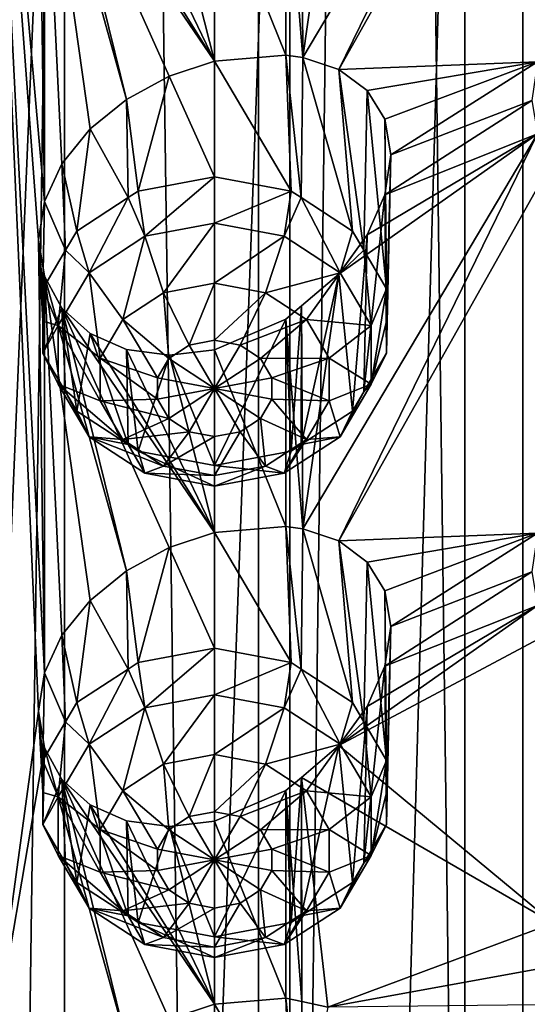
# Model space of a CAD drawing. Extents: x -30 to 30, y -202 to 30.
# Drawn here: x 3 to 7, y -152 to -143 of the extents above; entities that cross this region are included whole.
import ezdxf

# ---------------------------------------------------------------- set-up
doc = ezdxf.new("R2010")
doc.units = 0
doc.layers.add('L1', color=7, linetype='CONTINUOUS')
doc.layers.add('L2', color=7, linetype='CONTINUOUS')

msp = doc.modelspace()

# ---------------------------------------------------------------- linework, layer by layer
at = {"layer": 'L1', "color": 250}
for points in [[(7.675944, -185.6399, 146.2813), (7.675944, -134.0333, 110.146), (6.730028, -186.8279, 144.5846)], [(6.730028, -186.8279, 144.5846), (7.675944, -134.0333, 110.146), (6.730028, -135.2213, 108.4493)], [(6.730028, -186.8279, 144.5846), (6.730028, -135.2213, 108.4493), (5.238886, -187.815, 143.175)], [(5.238886, -187.815, 143.175), (6.730028, -135.2213, 108.4493), (5.238886, -136.2084, 107.0397)], [(5.238886, -187.815, 143.175), (5.238886, -136.2084, 107.0397), (3.32332, -188.5211, 142.1665)], [(3.32332, -188.5211, 142.1665), (5.238886, -136.2084, 107.0397), (3.32332, -136.9145, 106.0312)], [(3.32332, -188.5211, 142.1665), (3.32332, -136.9145, 106.0312), (1.138519, -188.889, 141.6411)], [(1.138519, -188.889, 141.6411), (3.32332, -136.9145, 106.0312), (1.138519, -137.2825, 105.5057)], [(3.151346, -144.8791, 106.3566), (3.1, -145.2058, 106.5685), (2.670251, -139.4509, 102.4089)], [(2.670251, -139.4509, 102.4089), (3.1, -141.192, 103.7579), (3.151346, -144.8791, 106.3566)], [(3.1, -149.2197, 109.379), (2.670251, -152.3526, 111.4427), (2.670251, -139.4509, 102.4089)], [(3.1, -149.2197, 109.379), (2.670251, -139.4509, 102.4089), (3.151346, -148.893, 109.1672)], [(3.151346, -148.893, 109.1672), (2.670251, -139.4509, 102.4089), (3.1, -145.2058, 106.5685)], [(7.347657, -140.2918, 105.6976), (5.657955, -143.7553, 106.7861), (5.35, -143.6534, 106.5207)], [(7.347657, -140.2918, 105.6976), (5.35, -143.6534, 106.5207), (5.657081, -141.4846, 105.1955)], [(7.481878, -140.5104, 105.9795), (5.657955, -143.7553, 106.7861), (7.347657, -140.2918, 105.6976)], [(7.481878, -140.5104, 105.9795), (7.34773, -143.6908, 108.0777), (5.657955, -143.7553, 106.7861)], [(3.151346, -144.8791, 106.3566), (3.1, -141.192, 103.7579), (3.151435, -141.503, 103.9927)], [(5.35, -143.6534, 106.5207), (5.338377, -141.7557, 105.1878), (5.657081, -141.4846, 105.1955)], [(3.151346, -144.8791, 106.3566), (3.151435, -141.503, 103.9927), (3.300962, -144.5596, 106.1838)], [(3.300962, -141.7744, 104.2337), (3.85, -144.0115, 106.0094), (3.151435, -141.503, 103.9927)], [(3.151435, -141.503, 103.9927), (3.85, -144.0115, 106.0094), (3.541728, -144.262, 106.063)], [(3.151435, -141.503, 103.9927), (3.541728, -144.262, 106.063), (3.300962, -144.5596, 106.1838)], [(3.300962, -141.7744, 104.2337), (3.541468, -141.9896, 104.4717), (4.6, -143.6849, 106.1253)], [(4.6, -143.6849, 106.1253), (4.214358, -143.8136, 106.0295), (3.300962, -141.7744, 104.2337)], [(3.300962, -141.7744, 104.2337), (4.214358, -143.8136, 106.0295), (3.85, -144.0115, 106.0094)], [(5.35, -143.6534, 106.5207), (5.206605, -141.8678, 105.1846), (5.338377, -141.7557, 105.1878)], [(5.206605, -143.6341, 106.4214), (4.6, -142.1286, 105.0356), (5.206605, -141.8678, 105.1846)], [(5.206605, -143.6341, 106.4214), (5.206605, -141.8678, 105.1846), (5.35, -143.6534, 106.5207)], [(4.6, -143.6849, 106.1253), (3.541468, -141.9896, 104.4717), (3.85, -142.1259, 104.689)], [(3.85, -142.1259, 104.689), (4.215451, -142.1746, 104.8824), (4.6, -143.6849, 106.1253)], [(4.6, -143.6849, 106.1253), (4.215451, -142.1746, 104.8824), (4.6, -142.1286, 105.0356)], [(4.6, -143.6849, 106.1253), (4.6, -142.1286, 105.0356), (5.206605, -143.6341, 106.4214)], [(5.250826, -144.7913, 104.8043), (4.6, -143.6849, 106.1253), (5.206605, -143.6341, 106.4214)], [(5.250826, -144.7913, 104.8043), (5.206605, -143.6341, 106.4214), (5.336998, -144.8476, 104.8437)], [(5.336998, -144.8476, 104.8437), (5.206605, -143.6341, 106.4214), (5.35, -143.6534, 106.5207)], [(5.336998, -144.8476, 104.8437), (5.35, -143.6534, 106.5207), (5.772747, -145.1322, 105.0431)], [(5.772747, -145.1322, 105.0431), (5.35, -143.6534, 106.5207), (5.657955, -143.7553, 106.7861)], [(4.6, -144.6696, 104.7191), (4.214358, -143.8136, 106.0295), (4.6, -143.6849, 106.1253)], [(4.6, -144.6696, 104.7191), (4.6, -143.6849, 106.1253), (5.250826, -144.7913, 104.8043)], [(5.657955, -143.7553, 106.7861), (7.34773, -143.6908, 108.0777), (5.899038, -143.936, 107.0744)], [(5.772747, -145.1322, 105.0431), (5.657955, -143.7553, 106.7861), (5.868933, -145.2958, 105.1576)], [(5.868933, -145.2958, 105.1576), (5.657955, -143.7553, 106.7861), (5.899038, -143.936, 107.0744)], [(7.34773, -143.6908, 108.0777), (6.04777, -144.18, 107.3494), (5.899038, -143.936, 107.0744)], [(7.34773, -143.6908, 108.0777), (6.1, -144.4838, 107.5996), (6.04777, -144.18, 107.3494)], [(7.3, -144.0194, 108.2629), (6.1, -144.4838, 107.5996), (7.34773, -143.6908, 108.0777)], [(3.949174, -144.7913, 104.8043), (3.85, -144.0115, 106.0094), (4.214358, -143.8136, 106.0295)], [(3.949174, -144.7913, 104.8043), (4.214358, -143.8136, 106.0295), (4.6, -144.6696, 104.7191)], [(3.863002, -144.8476, 104.8437), (3.541728, -144.262, 106.063), (3.85, -144.0115, 106.0094)], [(3.863002, -144.8476, 104.8437), (3.85, -144.0115, 106.0094), (3.949174, -144.7913, 104.8043)], [(5.868933, -145.2958, 105.1576), (5.899038, -143.936, 107.0744), (6.062392, -145.6249, 105.388)], [(6.062392, -145.6249, 105.388), (5.899038, -143.936, 107.0744), (6.04777, -144.18, 107.3494)], [(7.347657, -144.3056, 108.5081), (6.047904, -144.8224, 107.7993), (7.3, -144.0194, 108.2629)], [(7.3, -144.0194, 108.2629), (6.047904, -144.8224, 107.7993), (6.1, -144.4838, 107.5996)], [(3.427253, -145.1322, 105.0431), (3.300962, -144.5596, 106.1838), (3.541728, -144.262, 106.063)], [(3.427253, -145.1322, 105.0431), (3.541728, -144.262, 106.063), (3.863002, -144.8476, 104.8437)], [(6.062392, -145.6249, 105.388), (6.04777, -144.18, 107.3494), (6.062392, -145.8983, 105.5795)], [(6.062392, -145.8983, 105.5795), (6.04777, -144.18, 107.3494), (6.1, -144.4838, 107.5996)], [(7.347657, -144.3056, 108.5081), (5.657955, -147.7692, 109.5966), (5.35, -147.6673, 109.3312)], [(7.347657, -144.3056, 108.5081), (5.35, -147.6673, 109.3312), (5.657081, -145.4984, 108.0061)], [(5.657081, -145.4984, 108.0061), (5.899038, -145.1647, 107.9347), (7.347657, -144.3056, 108.5081)], [(7.481878, -144.5243, 108.79), (5.657955, -147.7692, 109.5966), (7.347657, -144.3056, 108.5081)], [(7.347657, -144.3056, 108.5081), (5.899038, -145.1647, 107.9347), (6.047904, -144.8224, 107.7993)], [(6.062392, -146.1717, 105.7709), (6.1, -144.4838, 107.5996), (6.047904, -144.8224, 107.7993)], [(6.062392, -145.8983, 105.5795), (6.1, -144.4838, 107.5996), (6.062392, -146.1717, 105.7709)], [(3.331067, -145.2958, 105.1576), (3.151346, -144.8791, 106.3566), (3.300962, -144.5596, 106.1838)], [(3.331067, -145.2958, 105.1576), (3.300962, -144.5596, 106.1838), (3.427253, -145.1322, 105.0431)], [(7.481878, -144.5243, 108.79), (7.34773, -147.7046, 110.8882), (5.657955, -147.7692, 109.5966)], [(4.007304, -145.1769, 104.464), (3.949174, -144.7913, 104.8043), (4.6, -144.6696, 104.7191)], [(4.007304, -145.1769, 104.464), (4.6, -144.6696, 104.7191), (4.6, -145.0661, 104.3864)], [(4.6, -145.0661, 104.3864), (4.6, -144.6696, 104.7191), (5.250826, -144.7913, 104.8043)], [(3.531998, -145.4874, 104.6814), (3.427253, -145.1322, 105.0431), (3.863002, -144.8476, 104.8437)], [(3.531998, -145.4874, 104.6814), (3.863002, -144.8476, 104.8437), (4.007304, -145.1769, 104.464)], [(3.863002, -144.8476, 104.8437), (3.949174, -144.7913, 104.8043), (4.007304, -145.1769, 104.464)], [(4.6, -145.0661, 104.3864), (5.250826, -144.7913, 104.8043), (5.192696, -145.1769, 104.464)], [(5.192696, -145.1769, 104.464), (5.250826, -144.7913, 104.8043), (5.336998, -144.8476, 104.8437)], [(5.192696, -145.1769, 104.464), (5.336998, -144.8476, 104.8437), (5.668002, -145.4874, 104.6814)], [(5.336998, -144.8476, 104.8437), (5.772747, -145.1322, 105.0431), (5.668002, -145.4874, 104.6814)], [(6.062392, -146.1717, 105.7709), (6.047904, -144.8224, 107.7993), (5.868933, -146.5008, 106.0014)], [(5.868933, -146.5008, 106.0014), (6.047904, -144.8224, 107.7993), (5.899038, -145.1647, 107.9347)], [(3.137608, -145.6249, 105.388), (3.1, -145.2058, 106.5685), (3.151346, -144.8791, 106.3566)], [(3.137608, -145.6249, 105.388), (3.151346, -144.8791, 106.3566), (3.331067, -145.2958, 105.1576)], [(4.6, -145.0661, 104.3864), (4.166116, -145.657, 104.3533), (4.007304, -145.1769, 104.464)], [(4.6, -145.0661, 104.3864), (4.6, -145.5759, 104.2965), (4.166116, -145.657, 104.3533)], [(5.192696, -145.1769, 104.464), (4.6, -145.5759, 104.2965), (4.6, -145.0661, 104.3864)], [(3.331067, -145.2958, 105.1576), (3.427253, -145.1322, 105.0431), (3.531998, -145.4874, 104.6814)], [(4.007304, -145.1769, 104.464), (3.818169, -145.8843, 104.5125), (3.531998, -145.4874, 104.6814)], [(4.007304, -145.1769, 104.464), (4.166116, -145.657, 104.3533), (3.818169, -145.8843, 104.5125)], [(5.192696, -145.1769, 104.464), (5.033884, -145.657, 104.3533), (4.6, -145.5759, 104.2965)], [(5.668002, -145.4874, 104.6814), (5.033884, -145.657, 104.3533), (5.192696, -145.1769, 104.464)], [(5.772747, -146.6644, 106.1159), (5.899038, -145.1647, 107.9347), (5.657081, -145.4984, 108.0061)], [(5.668002, -145.4874, 104.6814), (5.772747, -145.1322, 105.0431), (5.868933, -145.2958, 105.1576)], [(5.868933, -146.5008, 106.0014), (5.899038, -145.1647, 107.9347), (5.772747, -146.6644, 106.1159)], [(3.151346, -148.893, 109.1672), (3.1, -145.2058, 106.5685), (3.151435, -145.5169, 106.8032)], [(3.137608, -145.8983, 105.5795), (3.151435, -145.5169, 106.8032), (3.1, -145.2058, 106.5685)], [(3.137608, -145.8983, 105.5795), (3.1, -145.2058, 106.5685), (3.137608, -145.6249, 105.388)], [(3.268224, -145.9361, 104.9956), (3.137608, -145.6249, 105.388), (3.331067, -145.2958, 105.1576)], [(3.268224, -145.9361, 104.9956), (3.331067, -145.2958, 105.1576), (3.531998, -145.4874, 104.6814)], [(5.668002, -145.4874, 104.6814), (5.868933, -145.2958, 105.1576), (5.931776, -145.9361, 104.9956)], [(5.931776, -145.9361, 104.9956), (5.868933, -145.2958, 105.1576), (6.062392, -145.6249, 105.388)], [(3.137608, -146.1717, 105.7709), (3.300962, -145.7883, 107.0442), (3.151435, -145.5169, 106.8032)], [(3.137608, -146.1717, 105.7709), (3.151435, -145.5169, 106.8032), (3.137608, -145.8983, 105.5795)], [(3.300962, -148.5734, 108.9944), (3.151346, -148.893, 109.1672), (3.151435, -145.5169, 106.8032)], [(3.300962, -145.7883, 107.0442), (3.85, -148.0253, 108.8199), (3.151435, -145.5169, 106.8032)], [(3.151435, -145.5169, 106.8032), (3.85, -148.0253, 108.8199), (3.541728, -148.2759, 108.8735)], [(3.151435, -145.5169, 106.8032), (3.541728, -148.2759, 108.8735), (3.300962, -148.5734, 108.9944)], [(3.531998, -145.4874, 104.6814), (3.625072, -146.2128, 104.7424), (3.268224, -145.9361, 104.9956)], [(3.531998, -145.4874, 104.6814), (3.818169, -145.8843, 104.5125), (3.625072, -146.2128, 104.7424)], [(5.668002, -145.4874, 104.6814), (5.381831, -145.8843, 104.5125), (5.033884, -145.657, 104.3533)], [(5.772747, -146.6644, 106.1159), (5.657081, -145.4984, 108.0061), (5.336998, -146.9491, 106.3152)], [(5.336998, -146.9491, 106.3152), (5.657081, -145.4984, 108.0061), (5.338377, -145.7695, 107.9983)], [(5.35, -147.6673, 109.3312), (5.338377, -145.7695, 107.9983), (5.657081, -145.4984, 108.0061)], [(5.931776, -145.9361, 104.9956), (5.381831, -145.8843, 104.5125), (5.668002, -145.4874, 104.6814)], [(4.6, -145.5759, 104.2965), (4.383058, -146.1029, 104.5019), (4.166116, -145.657, 104.3533)], [(4.6, -145.5759, 104.2965), (4.6, -146.0623, 104.4735), (4.383058, -146.1029, 104.5019)], [(5.033884, -145.657, 104.3533), (4.6, -146.0623, 104.4735), (4.6, -145.5759, 104.2965)], [(3.137608, -145.8983, 105.5795), (3.137608, -145.6249, 105.388), (3.268224, -145.9361, 104.9956)], [(4.166116, -145.657, 104.3533), (4.209084, -146.2165, 104.5815), (3.818169, -145.8843, 104.5125)], [(4.166116, -145.657, 104.3533), (4.383058, -146.1029, 104.5019), (4.209084, -146.2165, 104.5815)], [(5.033884, -145.657, 104.3533), (4.816942, -146.1029, 104.5019), (4.6, -146.0623, 104.4735)], [(5.381831, -145.8843, 104.5125), (4.816942, -146.1029, 104.5019), (5.033884, -145.657, 104.3533)], [(5.931776, -145.9361, 104.9956), (6.062392, -145.6249, 105.388), (5.931776, -146.4341, 105.3443)], [(5.931776, -146.4341, 105.3443), (6.062392, -145.6249, 105.388), (6.062392, -145.8983, 105.5795)], [(5.35, -147.6673, 109.3312), (5.206605, -145.8816, 107.9951), (5.338377, -145.7695, 107.9983)], [(5.250826, -147.0054, 106.3547), (5.338377, -145.7695, 107.9983), (5.206605, -145.8816, 107.9951)], [(5.336998, -146.9491, 106.3152), (5.338377, -145.7695, 107.9983), (5.250826, -147.0054, 106.3547)], [(3.331067, -146.5008, 106.0014), (3.300962, -145.7883, 107.0442), (3.137608, -146.1717, 105.7709)], [(3.300962, -145.7883, 107.0442), (3.541468, -146.0035, 107.2822), (4.6, -147.6988, 108.9359)], [(4.6, -147.6988, 108.9359), (4.214358, -147.8274, 108.84), (3.300962, -145.7883, 107.0442)], [(3.300962, -145.7883, 107.0442), (4.214358, -147.8274, 108.84), (3.85, -148.0253, 108.8199)], [(3.427253, -146.6644, 106.1159), (3.541468, -146.0035, 107.2822), (3.300962, -145.7883, 107.0442)], [(3.427253, -146.6644, 106.1159), (3.300962, -145.7883, 107.0442), (3.331067, -146.5008, 106.0014)], [(3.268224, -145.9361, 104.9956), (3.137608, -146.1717, 105.7709), (3.137608, -145.8983, 105.5795)], [(3.268224, -146.4341, 105.3443), (3.137608, -146.1717, 105.7709), (3.268224, -145.9361, 104.9956)], [(3.268224, -145.9361, 104.9956), (3.625072, -146.2128, 104.7424), (3.625072, -146.5773, 104.9977)], [(3.268224, -145.9361, 104.9956), (3.625072, -146.5773, 104.9977), (3.268224, -146.4341, 105.3443)], [(3.818169, -145.8843, 104.5125), (4.112536, -146.3808, 104.6965), (3.625072, -146.2128, 104.7424)], [(3.818169, -145.8843, 104.5125), (4.209084, -146.2165, 104.5815), (4.112536, -146.3808, 104.6965)], [(5.206605, -147.6479, 109.2319), (4.6, -146.1424, 107.8461), (5.206605, -145.8816, 107.9951)], [(5.250826, -147.0054, 106.3547), (5.206605, -145.8816, 107.9951), (4.6, -147.127, 106.4399)], [(4.6, -147.127, 106.4399), (5.206605, -145.8816, 107.9951), (4.6, -146.1424, 107.8461)], [(5.381831, -145.8843, 104.5125), (4.990916, -146.2165, 104.5815), (4.816942, -146.1029, 104.5019)], [(5.574928, -146.2128, 104.7424), (4.990916, -146.2165, 104.5815), (5.381831, -145.8843, 104.5125)], [(5.206605, -147.6479, 109.2319), (5.206605, -145.8816, 107.9951), (5.35, -147.6673, 109.3312)], [(5.931776, -145.9361, 104.9956), (5.574928, -146.2128, 104.7424), (5.381831, -145.8843, 104.5125)], [(5.931776, -146.4341, 105.3443), (5.574928, -146.2128, 104.7424), (5.931776, -145.9361, 104.9956)], [(6.062392, -145.8983, 105.5795), (6.062392, -146.1717, 105.7709), (5.931776, -146.4341, 105.3443)], [(3.863002, -146.9491, 106.3152), (3.541468, -146.0035, 107.2822), (3.427253, -146.6644, 106.1159)], [(4.6, -147.6988, 108.9359), (3.541468, -146.0035, 107.2822), (3.85, -146.1397, 107.4996)], [(3.863002, -146.9491, 106.3152), (3.85, -146.1397, 107.4996), (3.541468, -146.0035, 107.2822)], [(4.6, -146.4719, 104.7603), (4.209084, -146.2165, 104.5815), (4.383058, -146.1029, 104.5019)], [(4.6, -146.4719, 104.7603), (4.383058, -146.1029, 104.5019), (4.6, -146.0623, 104.4735)], [(4.6, -146.0623, 104.4735), (4.816942, -146.1029, 104.5019), (4.6, -146.4719, 104.7603)], [(4.6, -146.4719, 104.7603), (4.816942, -146.1029, 104.5019), (4.990916, -146.2165, 104.5815)], [(3.268224, -146.4341, 105.3443), (3.331067, -146.5008, 106.0014), (3.137608, -146.1717, 105.7709)], [(3.85, -146.1397, 107.4996), (4.215451, -146.1885, 107.6929), (4.6, -147.6988, 108.9359)], [(3.949174, -147.0054, 106.3547), (4.215451, -146.1885, 107.6929), (3.85, -146.1397, 107.4996)], [(3.949174, -147.0054, 106.3547), (3.85, -146.1397, 107.4996), (3.863002, -146.9491, 106.3152)], [(4.6, -147.127, 106.4399), (4.215451, -146.1885, 107.6929), (3.949174, -147.0054, 106.3547)], [(4.6, -147.6988, 108.9359), (4.215451, -146.1885, 107.6929), (4.6, -146.1424, 107.8461)], [(4.6, -147.127, 106.4399), (4.6, -146.1424, 107.8461), (4.215451, -146.1885, 107.6929)], [(4.6, -147.6988, 108.9359), (4.6, -146.1424, 107.8461), (5.206605, -147.6479, 109.2319)], [(5.931776, -146.4341, 105.3443), (6.062392, -146.1717, 105.7709), (5.868933, -146.5008, 106.0014)], [(3.625072, -146.2128, 104.7424), (4.112536, -146.3808, 104.6965), (4.112536, -146.563, 104.8242)], [(3.625072, -146.2128, 104.7424), (4.112536, -146.563, 104.8242), (3.625072, -146.5773, 104.9977)], [(4.112536, -146.3808, 104.6965), (4.209084, -146.2165, 104.5815), (4.6, -146.4719, 104.7603)], [(4.6, -146.4719, 104.7603), (4.990916, -146.2165, 104.5815), (5.087464, -146.3808, 104.6965)], [(5.574928, -146.2128, 104.7424), (5.087464, -146.3808, 104.6965), (4.990916, -146.2165, 104.5815)], [(5.574928, -146.5773, 104.9977), (5.087464, -146.3808, 104.6965), (5.574928, -146.2128, 104.7424)], [(5.931776, -146.4341, 105.3443), (5.574928, -146.5773, 104.9977), (5.574928, -146.2128, 104.7424)], [(3.531998, -146.8828, 105.6584), (3.331067, -146.5008, 106.0014), (3.268224, -146.4341, 105.3443)], [(3.268224, -146.4341, 105.3443), (3.625072, -146.5773, 104.9977), (3.818169, -146.9058, 105.2277)], [(3.268224, -146.4341, 105.3443), (3.818169, -146.9058, 105.2277), (3.531998, -146.8828, 105.6584)], [(4.6, -146.4719, 104.7603), (4.112536, -146.563, 104.8242), (4.112536, -146.3808, 104.6965)], [(5.087464, -146.3808, 104.6965), (5.087464, -146.563, 104.8242), (4.6, -146.4719, 104.7603)], [(5.574928, -146.5773, 104.9977), (5.087464, -146.563, 104.8242), (5.087464, -146.3808, 104.6965)], [(5.668002, -146.8828, 105.6584), (5.574928, -146.5773, 104.9977), (5.931776, -146.4341, 105.3443)], [(5.931776, -146.4341, 105.3443), (5.868933, -146.5008, 106.0014), (5.668002, -146.8828, 105.6584)], [(3.531998, -146.8828, 105.6584), (3.427253, -146.6644, 106.1159), (3.331067, -146.5008, 106.0014)], [(4.6, -146.4719, 104.7603), (4.209084, -146.7273, 104.9391), (4.112536, -146.563, 104.8242)], [(4.383058, -146.8409, 105.0187), (4.209084, -146.7273, 104.9391), (4.6, -146.4719, 104.7603)], [(4.6, -146.8815, 105.0471), (4.383058, -146.8409, 105.0187), (4.6, -146.4719, 104.7603)], [(4.6, -146.8815, 105.0471), (4.6, -146.4719, 104.7603), (4.816942, -146.8409, 105.0187)], [(4.6, -146.4719, 104.7603), (5.087464, -146.563, 104.8242), (4.990916, -146.7273, 104.9391)], [(4.6, -146.4719, 104.7603), (4.990916, -146.7273, 104.9391), (4.816942, -146.8409, 105.0187)], [(5.868933, -146.5008, 106.0014), (5.772747, -146.6644, 106.1159), (5.668002, -146.8828, 105.6584)], [(3.625072, -146.5773, 104.9977), (4.112536, -146.563, 104.8242), (4.209084, -146.7273, 104.9391)], [(3.625072, -146.5773, 104.9977), (4.209084, -146.7273, 104.9391), (3.818169, -146.9058, 105.2277)], [(5.381831, -146.9058, 105.2277), (4.990916, -146.7273, 104.9391), (5.087464, -146.563, 104.8242)], [(5.381831, -146.9058, 105.2277), (5.087464, -146.563, 104.8242), (5.574928, -146.5773, 104.9977)], [(5.668002, -146.8828, 105.6584), (5.381831, -146.9058, 105.2277), (5.574928, -146.5773, 104.9977)], [(3.531998, -146.8828, 105.6584), (3.863002, -146.9491, 106.3152), (3.427253, -146.6644, 106.1159)], [(5.668002, -146.8828, 105.6584), (5.772747, -146.6644, 106.1159), (5.336998, -146.9491, 106.3152)], [(3.818169, -146.9058, 105.2277), (4.209084, -146.7273, 104.9391), (4.383058, -146.8409, 105.0187)], [(5.033884, -147.1331, 105.3869), (4.816942, -146.8409, 105.0187), (4.990916, -146.7273, 104.9391)], [(5.033884, -147.1331, 105.3869), (4.990916, -146.7273, 104.9391), (5.381831, -146.9058, 105.2277)], [(3.818169, -146.9058, 105.2277), (4.383058, -146.8409, 105.0187), (4.166116, -147.1331, 105.3869)], [(4.166116, -147.1331, 105.3869), (4.383058, -146.8409, 105.0187), (4.6, -146.8815, 105.0471)], [(4.6, -147.2142, 105.4437), (4.816942, -146.8409, 105.0187), (5.033884, -147.1331, 105.3869)], [(4.6, -147.2142, 105.4437), (4.6, -146.8815, 105.0471), (4.816942, -146.8409, 105.0187)], [(4.007304, -147.1933, 105.8758), (3.863002, -146.9491, 106.3152), (3.531998, -146.8828, 105.6584)], [(3.531998, -146.8828, 105.6584), (3.818169, -146.9058, 105.2277), (4.166116, -147.1331, 105.3869)], [(3.531998, -146.8828, 105.6584), (4.166116, -147.1331, 105.3869), (4.007304, -147.1933, 105.8758)], [(4.166116, -147.1331, 105.3869), (4.6, -146.8815, 105.0471), (4.6, -147.2142, 105.4437)], [(5.192696, -147.1933, 105.8758), (5.033884, -147.1331, 105.3869), (5.381831, -146.9058, 105.2277)], [(5.668002, -146.8828, 105.6584), (5.336998, -146.9491, 106.3152), (5.192696, -147.1933, 105.8758)], [(5.192696, -147.1933, 105.8758), (5.381831, -146.9058, 105.2277), (5.668002, -146.8828, 105.6584)], [(4.007304, -147.1933, 105.8758), (3.949174, -147.0054, 106.3547), (3.863002, -146.9491, 106.3152)], [(4.6, -147.3041, 105.9534), (4.6, -147.127, 106.4399), (3.949174, -147.0054, 106.3547)], [(4.6, -147.3041, 105.9534), (3.949174, -147.0054, 106.3547), (4.007304, -147.1933, 105.8758)], [(5.192696, -147.1933, 105.8758), (5.250826, -147.0054, 106.3547), (4.6, -147.127, 106.4399)], [(5.336998, -146.9491, 106.3152), (5.250826, -147.0054, 106.3547), (5.192696, -147.1933, 105.8758)], [(4.007304, -147.1933, 105.8758), (4.166116, -147.1331, 105.3869), (4.6, -147.2142, 105.4437)], [(4.007304, -147.1933, 105.8758), (4.6, -147.2142, 105.4437), (4.6, -147.3041, 105.9534)], [(5.192696, -147.1933, 105.8758), (4.6, -147.127, 106.4399), (4.6, -147.3041, 105.9534)], [(4.6, -147.3041, 105.9534), (5.033884, -147.1331, 105.3869), (5.192696, -147.1933, 105.8758)], [(4.6, -147.3041, 105.9534), (4.6, -147.2142, 105.4437), (5.033884, -147.1331, 105.3869)], [(4.6, -148.6834, 107.5296), (4.214358, -147.8274, 108.84), (4.6, -147.6988, 108.9359)], [(5.250826, -148.8051, 107.6149), (4.6, -147.6988, 108.9359), (5.206605, -147.6479, 109.2319)], [(4.6, -148.6834, 107.5296), (4.6, -147.6988, 108.9359), (5.250826, -148.8051, 107.6149)], [(5.250826, -148.8051, 107.6149), (5.206605, -147.6479, 109.2319), (5.336998, -148.8614, 107.6543)], [(5.336998, -148.8614, 107.6543), (5.206605, -147.6479, 109.2319), (5.35, -147.6673, 109.3312)], [(5.336998, -148.8614, 107.6543), (5.35, -147.6673, 109.3312), (5.772747, -149.1461, 107.8536)], [(5.772747, -149.1461, 107.8536), (5.35, -147.6673, 109.3312), (5.657955, -147.7692, 109.5966)], [(5.657955, -147.7692, 109.5966), (7.34773, -147.7046, 110.8882), (5.899038, -147.9499, 109.8849)], [(5.772747, -149.1461, 107.8536), (5.657955, -147.7692, 109.5966), (5.868933, -149.3097, 107.9681)], [(5.868933, -149.3097, 107.9681), (5.657955, -147.7692, 109.5966), (5.899038, -147.9499, 109.8849)], [(7.34773, -147.7046, 110.8882), (6.04777, -148.1938, 110.1599), (5.899038, -147.9499, 109.8849)], [(7.34773, -147.7046, 110.8882), (6.1, -148.4977, 110.4101), (6.04777, -148.1938, 110.1599)], [(7.3, -148.0332, 111.0734), (6.1, -148.4977, 110.4101), (7.34773, -147.7046, 110.8882)], [(3.949174, -148.8051, 107.6149), (3.85, -148.0253, 108.8199), (4.214358, -147.8274, 108.84)], [(3.949174, -148.8051, 107.6149), (4.214358, -147.8274, 108.84), (4.6, -148.6834, 107.5296)], [(5.868933, -149.3097, 107.9681), (5.899038, -147.9499, 109.8849), (6.062392, -149.6387, 108.1986)], [(6.062392, -149.6387, 108.1986), (5.899038, -147.9499, 109.8849), (6.04777, -148.1938, 110.1599)], [(3.863002, -148.8614, 107.6543), (3.541728, -148.2759, 108.8735), (3.85, -148.0253, 108.8199)], [(3.863002, -148.8614, 107.6543), (3.85, -148.0253, 108.8199), (3.949174, -148.8051, 107.6149)], [(7.347657, -148.3194, 111.3186), (6.047904, -148.8362, 110.6098), (7.3, -148.0332, 111.0734)], [(7.3, -148.0332, 111.0734), (6.047904, -148.8362, 110.6098), (6.1, -148.4977, 110.4101)], [(6.062392, -149.6387, 108.1986), (6.04777, -148.1938, 110.1599), (6.062392, -149.9122, 108.39)], [(6.062392, -149.9122, 108.39), (6.04777, -148.1938, 110.1599), (6.1, -148.4977, 110.4101)], [(3.427253, -149.1461, 107.8536), (3.300962, -148.5734, 108.9944), (3.541728, -148.2759, 108.8735)], [(3.427253, -149.1461, 107.8536), (3.541728, -148.2759, 108.8735), (3.863002, -148.8614, 107.6543)], [(5.657081, -149.5122, 110.8166), (5.899038, -149.1786, 110.7452), (7.347657, -148.3194, 111.3186)], [(7.347657, -148.3194, 111.3186), (7.481878, -148.5381, 111.6005), (5.657081, -149.5122, 110.8166)], [(7.347657, -148.3194, 111.3186), (5.899038, -149.1786, 110.7452), (6.047904, -148.8362, 110.6098)], [(5.657081, -149.5122, 110.8166), (7.481878, -148.5381, 111.6005), (7.481878, -151.0235, 113.3408)], [(6.062392, -150.1856, 108.5815), (6.1, -148.4977, 110.4101), (6.047904, -148.8362, 110.6098)], [(6.062392, -149.9122, 108.39), (6.1, -148.4977, 110.4101), (6.062392, -150.1856, 108.5815)], [(3.331067, -149.3097, 107.9681), (3.151346, -148.893, 109.1672), (3.300962, -148.5734, 108.9944)], [(3.331067, -149.3097, 107.9681), (3.300962, -148.5734, 108.9944), (3.427253, -149.1461, 107.8536)], [(4.007304, -149.1908, 107.2745), (3.949174, -148.8051, 107.6149), (4.6, -148.6834, 107.5296)], [(4.007304, -149.1908, 107.2745), (4.6, -148.6834, 107.5296), (4.6, -149.08, 107.1969)], [(4.6, -149.08, 107.1969), (4.6, -148.6834, 107.5296), (5.250826, -148.8051, 107.6149)], [(3.531998, -149.5013, 107.4919), (3.427253, -149.1461, 107.8536), (3.863002, -148.8614, 107.6543)], [(3.531998, -149.5013, 107.4919), (3.863002, -148.8614, 107.6543), (4.007304, -149.1908, 107.2745)], [(3.863002, -148.8614, 107.6543), (3.949174, -148.8051, 107.6149), (4.007304, -149.1908, 107.2745)], [(4.6, -149.08, 107.1969), (5.250826, -148.8051, 107.6149), (5.192696, -149.1908, 107.2745)], [(5.192696, -149.1908, 107.2745), (5.250826, -148.8051, 107.6149), (5.336998, -148.8614, 107.6543)], [(5.192696, -149.1908, 107.2745), (5.336998, -148.8614, 107.6543), (5.668002, -149.5013, 107.4919)], [(5.336998, -148.8614, 107.6543), (5.772747, -149.1461, 107.8536), (5.668002, -149.5013, 107.4919)], [(6.062392, -150.1856, 108.5815), (6.047904, -148.8362, 110.6098), (5.868933, -150.5146, 108.8119)], [(5.868933, -150.5146, 108.8119), (6.047904, -148.8362, 110.6098), (5.899038, -149.1786, 110.7452)], [(3.137608, -149.6387, 108.1986), (3.1, -149.2197, 109.379), (3.151346, -148.893, 109.1672)], [(3.137608, -149.6387, 108.1986), (3.151346, -148.893, 109.1672), (3.331067, -149.3097, 107.9681)], [(4.6, -149.08, 107.1969), (4.166116, -149.6709, 107.1638), (4.007304, -149.1908, 107.2745)], [(4.6, -149.08, 107.1969), (4.6, -149.5897, 107.107), (4.166116, -149.6709, 107.1638)], [(5.192696, -149.1908, 107.2745), (4.6, -149.5897, 107.107), (4.6, -149.08, 107.1969)], [(3.331067, -149.3097, 107.9681), (3.427253, -149.1461, 107.8536), (3.531998, -149.5013, 107.4919)], [(4.007304, -149.1908, 107.2745), (3.818169, -149.8982, 107.323), (3.531998, -149.5013, 107.4919)], [(4.007304, -149.1908, 107.2745), (4.166116, -149.6709, 107.1638), (3.818169, -149.8982, 107.323)], [(5.192696, -149.1908, 107.2745), (5.033884, -149.6709, 107.1638), (4.6, -149.5897, 107.107)], [(5.668002, -149.5013, 107.4919), (5.033884, -149.6709, 107.1638), (5.192696, -149.1908, 107.2745)], [(5.772747, -150.6783, 108.9264), (5.899038, -149.1786, 110.7452), (5.657081, -149.5122, 110.8166)], [(5.668002, -149.5013, 107.4919), (5.772747, -149.1461, 107.8536), (5.868933, -149.3097, 107.9681)], [(5.868933, -150.5146, 108.8119), (5.899038, -149.1786, 110.7452), (5.772747, -150.6783, 108.9264)], [(3.151435, -149.5307, 109.6137), (2.670251, -152.3526, 111.4427), (3.1, -149.2197, 109.379)], [(3.137608, -149.9122, 108.39), (3.151435, -149.5307, 109.6137), (3.1, -149.2197, 109.379)], [(3.137608, -149.9122, 108.39), (3.1, -149.2197, 109.379), (3.137608, -149.6387, 108.1986)], [(3.268224, -149.95, 107.8061), (3.137608, -149.6387, 108.1986), (3.331067, -149.3097, 107.9681)], [(3.268224, -149.95, 107.8061), (3.331067, -149.3097, 107.9681), (3.531998, -149.5013, 107.4919)], [(5.668002, -149.5013, 107.4919), (5.868933, -149.3097, 107.9681), (5.931776, -149.95, 107.8061)], [(5.931776, -149.95, 107.8061), (5.868933, -149.3097, 107.9681), (6.062392, -149.6387, 108.1986)], [(3.151435, -149.5307, 109.6137), (3.85, -152.0392, 111.6304), (2.670251, -152.3526, 111.4427)], [(3.137608, -150.1856, 108.5815), (3.300962, -149.8021, 109.8547), (3.151435, -149.5307, 109.6137)], [(3.137608, -150.1856, 108.5815), (3.151435, -149.5307, 109.6137), (3.137608, -149.9122, 108.39)], [(3.300962, -149.8021, 109.8547), (3.85, -152.0392, 111.6304), (3.151435, -149.5307, 109.6137)], [(3.531998, -149.5013, 107.4919), (3.625072, -150.2266, 107.553), (3.268224, -149.95, 107.8061)], [(3.531998, -149.5013, 107.4919), (3.818169, -149.8982, 107.323), (3.625072, -150.2266, 107.553)], [(5.668002, -149.5013, 107.4919), (5.381831, -149.8982, 107.323), (5.033884, -149.6709, 107.1638)], [(5.772747, -150.6783, 108.9264), (5.657081, -149.5122, 110.8166), (5.336998, -150.9629, 109.1258)], [(5.336998, -150.9629, 109.1258), (5.657081, -149.5122, 110.8166), (5.338377, -149.7834, 110.8089)], [(5.657081, -149.5122, 110.8166), (7.481878, -151.0235, 113.3408), (5.338377, -149.7834, 110.8089)], [(5.931776, -149.95, 107.8061), (5.381831, -149.8982, 107.323), (5.668002, -149.5013, 107.4919)], [(4.6, -149.5897, 107.107), (4.383058, -150.1167, 107.3125), (4.166116, -149.6709, 107.1638)], [(4.6, -149.5897, 107.107), (4.6, -150.0762, 107.2841), (4.383058, -150.1167, 107.3125)], [(5.033884, -149.6709, 107.1638), (4.6, -150.0762, 107.2841), (4.6, -149.5897, 107.107)], [(3.137608, -149.9122, 108.39), (3.137608, -149.6387, 108.1986), (3.268224, -149.95, 107.8061)], [(4.166116, -149.6709, 107.1638), (4.209084, -150.2304, 107.3921), (3.818169, -149.8982, 107.323)], [(4.166116, -149.6709, 107.1638), (4.383058, -150.1167, 107.3125), (4.209084, -150.2304, 107.3921)], [(5.033884, -149.6709, 107.1638), (4.816942, -150.1167, 107.3125), (4.6, -150.0762, 107.2841)], [(5.381831, -149.8982, 107.323), (4.816942, -150.1167, 107.3125), (5.033884, -149.6709, 107.1638)], [(5.931776, -149.95, 107.8061), (6.062392, -149.6387, 108.1986), (5.931776, -150.4479, 108.1548)], [(5.931776, -150.4479, 108.1548), (6.062392, -149.6387, 108.1986), (6.062392, -149.9122, 108.39)], [(5.342654, -151.6919, 112.147), (5.206605, -149.8954, 110.8057), (5.338377, -149.7834, 110.8089)], [(5.250826, -151.0192, 109.1652), (5.338377, -149.7834, 110.8089), (5.206605, -149.8954, 110.8057)], [(5.336998, -150.9629, 109.1258), (5.338377, -149.7834, 110.8089), (5.250826, -151.0192, 109.1652)], [(5.338377, -149.7834, 110.8089), (7.481878, -151.0235, 113.3408), (5.563068, -151.7408, 112.3164)], [(5.338377, -149.7834, 110.8089), (5.563068, -151.7408, 112.3164), (5.342654, -151.6919, 112.147)], [(3.331067, -150.5146, 108.8119), (3.300962, -149.8021, 109.8547), (3.137608, -150.1856, 108.5815)], [(3.300962, -149.8021, 109.8547), (3.541468, -150.0173, 110.0928), (4.6, -151.7126, 111.7464)], [(4.6, -151.7126, 111.7464), (4.214358, -151.8413, 111.6506), (3.300962, -149.8021, 109.8547)], [(3.300962, -149.8021, 109.8547), (4.214358, -151.8413, 111.6506), (3.85, -152.0392, 111.6304)], [(3.427253, -150.6783, 108.9264), (3.541468, -150.0173, 110.0928), (3.300962, -149.8021, 109.8547)], [(3.427253, -150.6783, 108.9264), (3.300962, -149.8021, 109.8547), (3.331067, -150.5146, 108.8119)], [(3.268224, -149.95, 107.8061), (3.137608, -150.1856, 108.5815), (3.137608, -149.9122, 108.39)], [(3.268224, -150.4479, 108.1548), (3.137608, -150.1856, 108.5815), (3.268224, -149.95, 107.8061)], [(3.268224, -149.95, 107.8061), (3.625072, -150.2266, 107.553), (3.625072, -150.5912, 107.8082)], [(3.268224, -149.95, 107.8061), (3.625072, -150.5912, 107.8082), (3.268224, -150.4479, 108.1548)], [(3.818169, -149.8982, 107.323), (4.112536, -150.3946, 107.507), (3.625072, -150.2266, 107.553)], [(3.818169, -149.8982, 107.323), (4.209084, -150.2304, 107.3921), (4.112536, -150.3946, 107.507)], [(5.206605, -151.6618, 112.0424), (4.6, -150.1562, 110.6566), (5.206605, -149.8954, 110.8057)], [(5.250826, -151.0192, 109.1652), (5.206605, -149.8954, 110.8057), (4.6, -151.1409, 109.2504)], [(4.6, -151.1409, 109.2504), (5.206605, -149.8954, 110.8057), (4.6, -150.1562, 110.6566)], [(5.381831, -149.8982, 107.323), (4.990916, -150.2304, 107.3921), (4.816942, -150.1167, 107.3125)], [(5.574928, -150.2266, 107.553), (4.990916, -150.2304, 107.3921), (5.381831, -149.8982, 107.323)], [(5.206605, -151.6618, 112.0424), (5.206605, -149.8954, 110.8057), (5.342654, -151.6919, 112.147)], [(5.931776, -149.95, 107.8061), (5.574928, -150.2266, 107.553), (5.381831, -149.8982, 107.323)], [(5.931776, -150.4479, 108.1548), (5.574928, -150.2266, 107.553), (5.931776, -149.95, 107.8061)], [(6.062392, -149.9122, 108.39), (6.062392, -150.1856, 108.5815), (5.931776, -150.4479, 108.1548)], [(3.863002, -150.9629, 109.1258), (3.541468, -150.0173, 110.0928), (3.427253, -150.6783, 108.9264)], [(4.6, -151.7126, 111.7464), (3.541468, -150.0173, 110.0928), (3.85, -150.1535, 110.3101)], [(3.863002, -150.9629, 109.1258), (3.85, -150.1535, 110.3101), (3.541468, -150.0173, 110.0928)], [(4.6, -150.4857, 107.5709), (4.209084, -150.2304, 107.3921), (4.383058, -150.1167, 107.3125)], [(4.6, -150.4857, 107.5709), (4.383058, -150.1167, 107.3125), (4.6, -150.0762, 107.2841)], [(4.6, -150.0762, 107.2841), (4.816942, -150.1167, 107.3125), (4.6, -150.4857, 107.5709)], [(4.6, -150.4857, 107.5709), (4.816942, -150.1167, 107.3125), (4.990916, -150.2304, 107.3921)], [(3.268224, -150.4479, 108.1548), (3.331067, -150.5146, 108.8119), (3.137608, -150.1856, 108.5815)], [(3.85, -150.1535, 110.3101), (4.215451, -150.2023, 110.5034), (4.6, -151.7126, 111.7464)], [(3.949174, -151.0192, 109.1652), (4.215451, -150.2023, 110.5034), (3.85, -150.1535, 110.3101)], [(3.949174, -151.0192, 109.1652), (3.85, -150.1535, 110.3101), (3.863002, -150.9629, 109.1258)], [(4.6, -151.1409, 109.2504), (4.215451, -150.2023, 110.5034), (3.949174, -151.0192, 109.1652)], [(4.6, -151.7126, 111.7464), (4.215451, -150.2023, 110.5034), (4.6, -150.1562, 110.6566)], [(4.6, -151.1409, 109.2504), (4.6, -150.1562, 110.6566), (4.215451, -150.2023, 110.5034)], [(4.6, -151.7126, 111.7464), (4.6, -150.1562, 110.6566), (5.206605, -151.6618, 112.0424)], [(5.931776, -150.4479, 108.1548), (6.062392, -150.1856, 108.5815), (5.868933, -150.5146, 108.8119)], [(3.625072, -150.2266, 107.553), (4.112536, -150.3946, 107.507), (4.112536, -150.5769, 107.6347)], [(3.625072, -150.2266, 107.553), (4.112536, -150.5769, 107.6347), (3.625072, -150.5912, 107.8082)], [(4.112536, -150.3946, 107.507), (4.209084, -150.2304, 107.3921), (4.6, -150.4857, 107.5709)], [(4.6, -150.4857, 107.5709), (4.990916, -150.2304, 107.3921), (5.087464, -150.3946, 107.507)], [(5.574928, -150.2266, 107.553), (5.087464, -150.3946, 107.507), (4.990916, -150.2304, 107.3921)], [(5.574928, -150.5912, 107.8082), (5.087464, -150.3946, 107.507), (5.574928, -150.2266, 107.553)], [(5.931776, -150.4479, 108.1548), (5.574928, -150.5912, 107.8082), (5.574928, -150.2266, 107.553)], [(3.531998, -150.8966, 108.469), (3.331067, -150.5146, 108.8119), (3.268224, -150.4479, 108.1548)], [(3.268224, -150.4479, 108.1548), (3.625072, -150.5912, 107.8082), (3.818169, -150.9196, 108.0382)], [(3.268224, -150.4479, 108.1548), (3.818169, -150.9196, 108.0382), (3.531998, -150.8966, 108.469)], [(4.6, -150.4857, 107.5709), (4.112536, -150.5769, 107.6347), (4.112536, -150.3946, 107.507)], [(5.087464, -150.3946, 107.507), (5.087464, -150.5769, 107.6347), (4.6, -150.4857, 107.5709)], [(5.574928, -150.5912, 107.8082), (5.087464, -150.5769, 107.6347), (5.087464, -150.3946, 107.507)], [(5.668002, -150.8966, 108.469), (5.574928, -150.5912, 107.8082), (5.931776, -150.4479, 108.1548)], [(5.931776, -150.4479, 108.1548), (5.868933, -150.5146, 108.8119), (5.668002, -150.8966, 108.469)], [(3.531998, -150.8966, 108.469), (3.427253, -150.6783, 108.9264), (3.331067, -150.5146, 108.8119)], [(4.6, -150.4857, 107.5709), (4.209084, -150.7411, 107.7497), (4.112536, -150.5769, 107.6347)], [(4.383058, -150.8548, 107.8293), (4.209084, -150.7411, 107.7497), (4.6, -150.4857, 107.5709)], [(4.6, -150.8953, 107.8576), (4.383058, -150.8548, 107.8293), (4.6, -150.4857, 107.5709)], [(4.6, -150.8953, 107.8576), (4.6, -150.4857, 107.5709), (4.816942, -150.8548, 107.8293)], [(4.6, -150.4857, 107.5709), (5.087464, -150.5769, 107.6347), (4.990916, -150.7411, 107.7497)], [(4.6, -150.4857, 107.5709), (4.990916, -150.7411, 107.7497), (4.816942, -150.8548, 107.8293)], [(5.868933, -150.5146, 108.8119), (5.772747, -150.6783, 108.9264), (5.668002, -150.8966, 108.469)], [(3.625072, -150.5912, 107.8082), (4.112536, -150.5769, 107.6347), (4.209084, -150.7411, 107.7497)], [(3.625072, -150.5912, 107.8082), (4.209084, -150.7411, 107.7497), (3.818169, -150.9196, 108.0382)], [(5.381831, -150.9196, 108.0382), (4.990916, -150.7411, 107.7497), (5.087464, -150.5769, 107.6347)], [(5.381831, -150.9196, 108.0382), (5.087464, -150.5769, 107.6347), (5.574928, -150.5912, 107.8082)], [(5.668002, -150.8966, 108.469), (5.381831, -150.9196, 108.0382), (5.574928, -150.5912, 107.8082)], [(3.531998, -150.8966, 108.469), (3.863002, -150.9629, 109.1258), (3.427253, -150.6783, 108.9264)], [(5.668002, -150.8966, 108.469), (5.772747, -150.6783, 108.9264), (5.336998, -150.9629, 109.1258)], [(3.818169, -150.9196, 108.0382), (4.209084, -150.7411, 107.7497), (4.383058, -150.8548, 107.8293)], [(5.033884, -151.1469, 108.1974), (4.816942, -150.8548, 107.8293), (4.990916, -150.7411, 107.7497)], [(5.033884, -151.1469, 108.1974), (4.990916, -150.7411, 107.7497), (5.381831, -150.9196, 108.0382)], [(3.818169, -150.9196, 108.0382), (4.383058, -150.8548, 107.8293), (4.166116, -151.1469, 108.1974)], [(4.166116, -151.1469, 108.1974), (4.383058, -150.8548, 107.8293), (4.6, -150.8953, 107.8576)], [(4.6, -151.228, 108.2542), (4.816942, -150.8548, 107.8293), (5.033884, -151.1469, 108.1974)], [(4.6, -151.228, 108.2542), (4.6, -150.8953, 107.8576), (4.816942, -150.8548, 107.8293)], [(4.007304, -151.2071, 108.6864), (3.863002, -150.9629, 109.1258), (3.531998, -150.8966, 108.469)], [(3.531998, -150.8966, 108.469), (3.818169, -150.9196, 108.0382), (4.166116, -151.1469, 108.1974)], [(3.531998, -150.8966, 108.469), (4.166116, -151.1469, 108.1974), (4.007304, -151.2071, 108.6864)], [(4.007304, -151.2071, 108.6864), (3.949174, -151.0192, 109.1652), (3.863002, -150.9629, 109.1258)], [(4.166116, -151.1469, 108.1974), (4.6, -150.8953, 107.8576), (4.6, -151.228, 108.2542)], [(5.192696, -151.2071, 108.6864), (5.033884, -151.1469, 108.1974), (5.381831, -150.9196, 108.0382)], [(5.668002, -150.8966, 108.469), (5.336998, -150.9629, 109.1258), (5.192696, -151.2071, 108.6864)], [(5.192696, -151.2071, 108.6864), (5.381831, -150.9196, 108.0382), (5.668002, -150.8966, 108.469)], [(5.336998, -150.9629, 109.1258), (5.250826, -151.0192, 109.1652), (5.192696, -151.2071, 108.6864)], [(4.6, -151.3179, 108.764), (4.6, -151.1409, 109.2504), (3.949174, -151.0192, 109.1652)], [(4.6, -151.3179, 108.764), (3.949174, -151.0192, 109.1652), (4.007304, -151.2071, 108.6864)], [(5.192696, -151.2071, 108.6864), (5.250826, -151.0192, 109.1652), (4.6, -151.1409, 109.2504)], [(7.481878, -151.0235, 113.3408), (7.48177, -151.3895, 113.5973), (5.563068, -151.7408, 112.3164)], [(4.007304, -151.2071, 108.6864), (4.166116, -151.1469, 108.1974), (4.6, -151.228, 108.2542)], [(4.007304, -151.2071, 108.6864), (4.6, -151.228, 108.2542), (4.6, -151.3179, 108.764)], [(5.192696, -151.2071, 108.6864), (4.6, -151.1409, 109.2504), (4.6, -151.3179, 108.764)], [(4.6, -151.3179, 108.764), (5.033884, -151.1469, 108.1974), (5.192696, -151.2071, 108.6864)], [(4.6, -151.3179, 108.764), (4.6, -151.228, 108.2542), (5.033884, -151.1469, 108.1974)], [(5.563068, -151.7408, 112.3164), (7.48177, -151.3895, 113.5973), (7.34773, -151.7185, 113.6987)], [(4.6, -152.6973, 110.3402), (4.214358, -151.8413, 111.6506), (4.6, -151.7126, 111.7464)], [(5.250826, -152.819, 110.4254), (4.6, -151.7126, 111.7464), (5.206605, -151.6618, 112.0424)], [(4.6, -152.6973, 110.3402), (4.6, -151.7126, 111.7464), (5.250826, -152.819, 110.4254)], [(5.250826, -152.819, 110.4254), (5.206605, -151.6618, 112.0424), (5.336998, -152.8753, 110.4648)], [(5.336998, -152.8753, 110.4648), (5.206605, -151.6618, 112.0424), (5.342654, -151.6919, 112.147)], [(5.336998, -152.8753, 110.4648), (5.342654, -151.6919, 112.147), (5.563068, -151.7408, 112.3164)]]:
    msp.add_3dface(points, dxfattribs=at)
at = {"layer": 'L2', "color": 7}
for points in [[(2.536174, -187.1095, 165.6269), (4.974884, -12.56293, 42.50499), (2.536174, -12.13861, 43.11098)], [(4.974884, -187.5338, 165.0209), (4.974884, -12.56293, 42.50499), (2.536174, -187.1095, 165.6269)], [(4.974884, -187.5338, 165.0209), (7.222413, -13.25198, 41.52092), (4.974884, -12.56293, 42.50499)], [(7.222413, -188.2229, 164.0368), (7.222413, -13.25198, 41.52092), (4.974884, -187.5338, 165.0209)], [(7.222413, -188.2229, 164.0368), (9.192389, -14.17929, 40.19659), (7.222413, -13.25198, 41.52092)], [(9.192389, -189.1502, 162.7125), (9.192389, -14.17929, 40.19659), (7.222413, -188.2229, 164.0368)], [(9.192389, -199.6952, 147.6526), (7.222413, -25.65168, 23.81232), (9.192389, -24.72437, 25.13666)], [(7.222413, -200.6226, 146.3282), (4.974884, -26.34073, 22.82825), (7.222413, -25.65168, 23.81232)], [(7.222413, -200.6226, 146.3282), (7.222413, -25.65168, 23.81232), (9.192389, -199.6952, 147.6526)], [(4.974884, -201.3116, 145.3442), (2.536174, -26.76505, 22.22226), (4.974884, -26.34073, 22.82825)], [(4.974884, -201.3116, 145.3442), (4.974884, -26.34073, 22.82825), (7.222413, -200.6226, 146.3282)], [(2.536174, -201.7359, 144.7382), (2.536174, -26.76505, 22.22226), (4.974884, -201.3116, 145.3442)]]:
    msp.add_3dface(points, dxfattribs=at)

doc.saveas('drawing.dxf')
